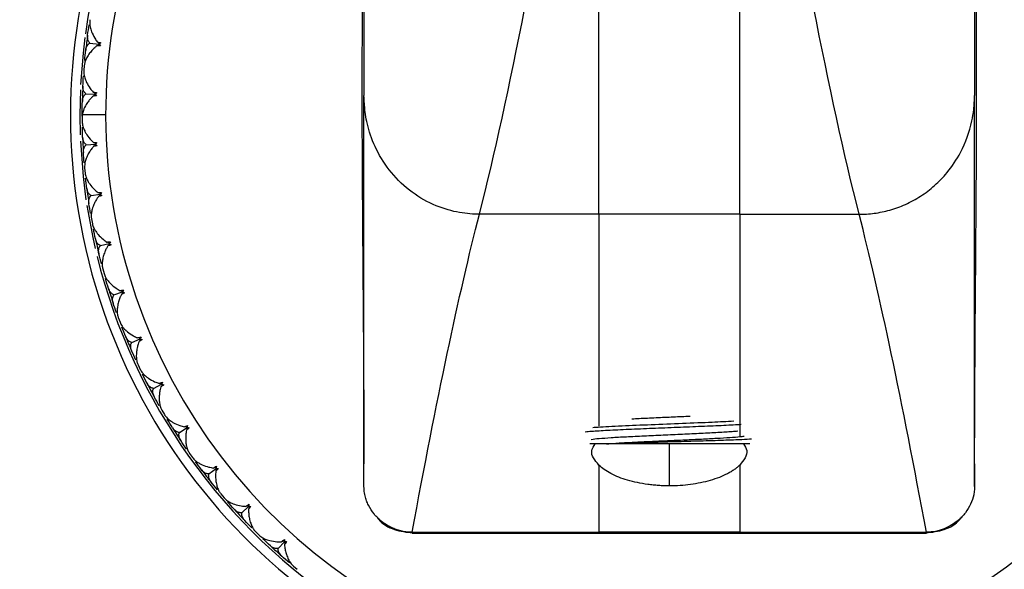
# Model space of a CAD drawing. Units: millimetres. Extents: x -54 to 54, y -22 to 70.
# Drawn here: x -14 to 7, y -10 to 2 of the extents above; entities that cross this region are included whole.
import ezdxf

# ---------------------------------------------------------------- set-up
doc = ezdxf.new("R2010")
doc.units = ezdxf.units.MM

msp = doc.modelspace()

# ---------------------------------------------------------------- linework, layer by layer
at = {"color": 7, "linetype": 'Continuous', "lineweight": 25}
for p, q in [((-12.335, 1.527), (-12.142, 1.503)), ((-12.456, 1.046), (-12.465, 0.94)), ((-12.421, 0.446), (-12.227, 0.439)), ((-12.499, -0.032), (-12.498, 0.067)), ((-12, 0), (-12.497, 0)), ((-12.5, -0.044), (-12.499, -0.15)), ((-12.413, -0.638), (-12.219, -0.628)), ((-12.449, -1.133), (-12.438, -1.239)), ((-12.31, -1.718), (-12.117, -1.691)), ((-12.302, -2.214), (-12.283, -2.318)), ((-1.5, -2.118), (-4.044, -2.118)), ((1.5, -2.118), (-1.5, -2.118)), ((1.5, -2.118), (4.044, -2.118)), ((-12.113, -2.784), (-11.924, -2.741)), ((-12.063, -3.278), (-12.034, -3.38)), ((-11.825, -3.829), (-11.64, -3.769)), ((-11.731, -4.316), (-11.694, -4.416)), ((-11.446, -4.845), (-11.267, -4.77)), ((-11.31, -5.322), (-11.265, -5.418)), ((-10.98, -5.824), (-10.808, -5.733)), ((-10.803, -6.288), (-10.75, -6.379)), ((-10.431, -6.759), (-10.268, -6.654)), ((-6.5, -7.909), (-6.5, -6.804)), ((6.5, -7.909), (6.5, -6.804)), ((1.718, -7), (-1.334, -7)), ((0, -7), (0, -7.896)), ((-10.214, -7.206), (-10.153, -7.292)), ((-9.802, -7.643), (-9.649, -7.523)), ((-6.5, -7.909), (-6.5, -7.428)), ((6.5, -7.428), (6.5, -7.909)), ((-9.547, -8.068), (-9.479, -8.149)), ((-9.098, -8.468), (-8.956, -8.335)), ((-8.808, -8.87), (-8.732, -8.944)), ((-5.474, -8.885), (-5.474, -8.905)), ((1.5, -8.884), (-1.5, -8.884)), ((-1.5, -8.905), (-1.5, -8.884)), ((-1.5, -8.905), (1.5, -8.905)), ((1.5, -8.905), (1.5, -8.885)), ((5.474, -8.884), (5.474, -8.905)), ((-8.326, -9.229), (-8.196, -9.084)), ((-8.001, -9.604), (-7.92, -9.671))]:
    msp.add_line(p, q, dxfattribs=at)
at = {"color": 7, "linetype": 'Continuous', "lineweight": 25, "flags": 128}
for points in [[(-12.442, 1.647), (-12.481, 1.312), (-12.533, 0.647)], [(-12.539, 0.528), (-12.55, 0), (-12.543, -0.429)], [(-12.537, -0.562), (-12.481, -1.312), (-12.419, -1.808)], [(-12.401, -1.93), (-12.276, -2.609), (-12.224, -2.842)]]:
    msp.add_lwpolyline(points, dxfattribs=at)
at = {"color": 7, "linetype": 'Continuous', "lineweight": 25}
for radius, start, end in [(22.5, 106.8182, 73.1675), (21.5, 107.6065, 72.3955), (20.55, 108.5021, 71.5596), (12.75, 120.8105, 59.2112), (12.55, 121.0619, 172.1058), (12, 122.9352, 57.0333), (12.5, 172.1992, 173.6889), (12.5, 177.1992, 178.6889), (12.5, 182.1992, 183.6889), (12.5, 187.1992, 188.6889), (12.5, 192.1992, 193.6889), (12.55, 247.6244, 347.1287), (12.55, 193.907, 237.1424), (12.5, 197.1992, 198.6889), (12.5, 202.1992, 203.6889), (12.5, 207.1992, 208.6889), (12.5, 212.1992, 213.6889), (12.5, 217.1992, 218.6889), (12.5, 222.1992, 223.6889), (12.5, 227.1992, 228.6889)]:
    msp.add_arc((0, 0), radius, start, end, dxfattribs=at)
for points in [[(-6.5, 11.414), (-6.5, 7.059), (-6.5, 3.381), (-6.5, 0.41)], [(6.5, 11.414), (6.5, 7.059), (6.5, 3.381), (6.5, 0.41)], [(-4.044, -2.118), (-3.399, 0.406), (-2.752, 3.752), (-2.102, 7.905)], [(-1.5, -2.118), (-1.5, 0.421), (-1.5, 3.784), (-1.5, 7.905)], [(1.5, -2.118), (1.5, 0.421), (1.5, 3.785), (1.5, 7.905)], [(4.044, -2.118), (3.397, 0.421), (2.75, 3.784), (2.102, 7.905)], [(-12.384, 1.697), (-12.374, 1.769), (-12.364, 1.841), (-12.353, 1.912)], [(-12.178, 1.549), (-12.155, 1.545), (-12.13, 1.539), (-12.104, 1.53)], [(-12.104, 1.53), (-12.117, 1.521), (-12.13, 1.512), (-12.142, 1.503)], [(-12.142, 1.503), (-12.132, 1.491), (-12.122, 1.479), (-12.111, 1.467)], [(-12.446, 1.157), (-12.44, 1.23), (-12.432, 1.302), (-12.424, 1.374)], [(-12.111, 1.467), (-12.139, 1.465), (-12.165, 1.465), (-12.188, 1.467)], [(-12.485, 0.611), (-12.482, 0.683), (-12.477, 0.756), (-12.473, 0.828)], [(-12.266, 0.481), (-12.243, 0.48), (-12.218, 0.476), (-12.191, 0.469)], [(-12.191, 0.469), (-12.203, 0.459), (-12.215, 0.449), (-12.227, 0.439)], [(-12.227, 0.439), (-12.216, 0.428), (-12.205, 0.417), (-12.193, 0.406)], [(-12.5, 0.068), (-12.499, 0.141), (-12.498, 0.213), (-12.497, 0.286)], [(-12.193, 0.406), (-12.221, 0.401), (-12.246, 0.399), (-12.269, 0.399)], [(-12.497, 0), (-12.499, -0.015), (-12.5, -0.029), (-12.5, -0.044)], [(-12.491, -0.48), (-12.494, -0.407), (-12.496, -0.334), (-12.497, -0.262)], [(-12.262, -0.59), (-12.238, -0.589), (-12.213, -0.591), (-12.185, -0.595)], [(-12.185, -0.595), (-12.197, -0.606), (-12.208, -0.617), (-12.219, -0.628)], [(-12.219, -0.628), (-12.207, -0.638), (-12.195, -0.648), (-12.182, -0.658)], [(-12.458, -1.022), (-12.464, -0.949), (-12.469, -0.877), (-12.474, -0.804)], [(-12.182, -0.658), (-12.209, -0.665), (-12.234, -0.669), (-12.258, -0.671)], [(-12.401, -1.566), (-12.411, -1.494), (-12.419, -1.422), (-12.427, -1.35)], [(-12.164, -1.656), (-12.14, -1.653), (-12.115, -1.653), (-12.087, -1.655)], [(-12.087, -1.655), (-12.098, -1.667), (-12.108, -1.679), (-12.117, -1.691)], [(-12.079, -1.717), (-12.105, -1.727), (-12.129, -1.733), (-12.152, -1.737)], [(-12.117, -1.691), (-12.105, -1.7), (-12.092, -1.709), (-12.079, -1.717)], [(-12.322, -2.103), (-12.334, -2.032), (-12.346, -1.96), (-12.357, -1.888)], [(-5.474, -8.884), (-4.955, -6.066), (-4.477, -3.81), (-4.044, -2.118)], [(1.5, -2.118), (1.5, -3.379), (1.5, -4.954), (1.5, -6.842)], [(5.474, -8.884), (4.955, -6.066), (4.477, -3.81), (4.044, -2.118)], [(-12.218, -2.641), (-12.233, -2.57), (-12.248, -2.499), (-12.262, -2.428)], [(-11.973, -2.71), (-11.95, -2.705), (-11.925, -2.703), (-11.897, -2.702)], [(-11.897, -2.702), (-11.906, -2.715), (-11.915, -2.728), (-11.924, -2.741)], [(-11.883, -2.764), (-11.908, -2.775), (-11.932, -2.784), (-11.955, -2.79)], [(-11.924, -2.741), (-11.911, -2.748), (-11.897, -2.756), (-11.883, -2.764)], [(-12.092, -3.169), (-12.11, -3.099), (-12.128, -3.029), (-12.145, -2.958)], [(-11.941, -3.696), (-11.963, -3.627), (-11.983, -3.557), (-12.004, -3.487)], [(-11.691, -3.743), (-11.669, -3.736), (-11.644, -3.732), (-11.616, -3.729)], [(-11.616, -3.729), (-11.624, -3.742), (-11.632, -3.756), (-11.64, -3.769)], [(-11.64, -3.769), (-11.626, -3.776), (-11.611, -3.783), (-11.597, -3.789)], [(-11.597, -3.789), (-11.621, -3.802), (-11.644, -3.813), (-11.666, -3.821)], [(-11.769, -4.211), (-11.794, -4.143), (-11.818, -4.074), (-11.841, -4.005)], [(-11.573, -4.723), (-11.601, -4.656), (-11.628, -4.588), (-11.654, -4.52)], [(-11.321, -4.748), (-11.299, -4.739), (-11.274, -4.732), (-11.247, -4.727)], [(-11.222, -4.785), (-11.245, -4.801), (-11.268, -4.813), (-11.289, -4.823)], [(-11.247, -4.727), (-11.254, -4.741), (-11.261, -4.755), (-11.267, -4.77)], [(-11.267, -4.77), (-11.252, -4.775), (-11.238, -4.78), (-11.222, -4.785)], [(-11.357, -5.221), (-11.388, -5.155), (-11.418, -5.089), (-11.447, -5.022)], [(-11.118, -5.714), (-11.151, -5.649), (-11.184, -5.584), (-11.216, -5.519)], [(-10.864, -5.716), (-10.843, -5.706), (-10.819, -5.697), (-10.792, -5.689)], [(-10.763, -5.745), (-10.784, -5.763), (-10.805, -5.777), (-10.825, -5.789)], [(-10.792, -5.689), (-10.798, -5.704), (-10.803, -5.719), (-10.808, -5.733)], [(-10.808, -5.733), (-10.793, -5.738), (-10.778, -5.741), (-10.763, -5.745)], [(-10.859, -6.191), (-10.895, -6.128), (-10.931, -6.064), (-10.965, -6.001)], [(-10.578, -6.661), (-10.616, -6.599), (-10.654, -6.537), (-10.692, -6.475)], [(-10.324, -6.641), (-10.304, -6.629), (-10.281, -6.618), (-10.255, -6.608)], [(-10.221, -6.661), (-10.241, -6.681), (-10.261, -6.697), (-10.28, -6.71)], [(-10.255, -6.608), (-10.26, -6.623), (-10.264, -6.638), (-10.268, -6.654)], [(-10.268, -6.654), (-10.252, -6.656), (-10.237, -6.659), (-10.221, -6.661)], [(-10.278, -7.114), (-10.32, -7.054), (-10.36, -6.994), (-10.401, -6.934)], [(-9.957, -7.557), (-10.001, -7.499), (-10.044, -7.441), (-10.087, -7.383)], [(-9.706, -7.516), (-9.687, -7.502), (-9.665, -7.489), (-9.64, -7.477)], [(-9.602, -7.527), (-9.62, -7.548), (-9.638, -7.566), (-9.656, -7.581)], [(-9.64, -7.477), (-9.644, -7.492), (-9.646, -7.508), (-9.649, -7.523)], [(-9.649, -7.523), (-9.633, -7.525), (-9.617, -7.526), (-9.602, -7.527)], [(-1.5, -7.454), (-1.5, -7.913), (-1.5, -8.39), (-1.5, -8.884)], [(1.5, -7.454), (1.5, -7.913), (1.5, -8.39), (1.5, -8.884)], [(-9.619, -7.983), (-9.666, -7.927), (-9.711, -7.87), (-9.757, -7.814)], [(-9.26, -8.396), (-9.309, -8.343), (-9.357, -8.288), (-9.405, -8.234)], [(-9.014, -8.333), (-8.996, -8.318), (-8.976, -8.303), (-8.952, -8.288)], [(-8.909, -8.335), (-8.925, -8.357), (-8.942, -8.377), (-8.958, -8.393)], [(-8.952, -8.288), (-8.954, -8.304), (-8.955, -8.32), (-8.956, -8.335)], [(-8.956, -8.335), (-8.941, -8.336), (-8.925, -8.335), (-8.909, -8.335)], [(-8.887, -8.791), (-8.938, -8.739), (-8.989, -8.687), (-9.039, -8.634)], [(-8.493, -9.171), (-8.546, -9.122), (-8.599, -9.072), (-8.652, -9.022)], [(-8.254, -9.087), (-8.237, -9.07), (-8.218, -9.053), (-8.196, -9.037)], [(-8.196, -9.037), (-8.196, -9.053), (-8.196, -9.069), (-8.196, -9.084)], [(-8.196, -9.084), (-8.18, -9.083), (-8.164, -9.081), (-8.149, -9.08)], [(-8.149, -9.08), (-8.163, -9.104), (-8.178, -9.124), (-8.193, -9.142)], [(-8.087, -9.532), (-8.142, -9.485), (-8.197, -9.437), (-8.252, -9.389)]]:
    msp.add_open_spline(points, degree=3, dxfattribs=at)
for points, knots in [([(-6.501, 7.426), (-6.503, 6.856), (-6.507, 5.78), (-6.519, 4.359), (-6.529, 3.274), (-6.535, 2.53), (-6.54, 1.986), (-6.542, 1.525), (-6.544, 1.18), (-6.545, 0.811), (-6.545, 0.251), (-6.543, -0.484), (-6.538, -1.357), (-6.533, -2.195), (-6.527, -2.99), (-6.52, -3.848), (-6.512, -4.895), (-6.505, -6.114), (-6.502, -6.978), (-6.501, -7.428)], [0, 0, 0, 0, 0.122347, 0.230644, 0.319417, 0.373996, 0.417276, 0.435549, 0.452658, 0.46974, 0.488012, 0.531708, 0.579108, 0.627759, 0.678961, 0.739031, 0.813684, 0.903059, 1, 1, 1, 1]), ([(6.501, -7.428), (6.502, -6.978), (6.505, -6.114), (6.512, -4.895), (6.52, -3.848), (6.527, -2.99), (6.533, -2.195), (6.538, -1.357), (6.543, -0.484), (6.545, 0.251), (6.545, 0.811), (6.544, 1.18), (6.542, 1.525), (6.54, 1.986), (6.535, 2.53), (6.529, 3.274), (6.519, 4.359), (6.507, 5.78), (6.503, 6.855), (6.501, 7.426)], [0, 0, 0, 0, 0.0969344, 0.186313, 0.2609689, 0.3210414, 0.3722447, 0.4208978, 0.4682994, 0.5119968, 0.5302701, 0.5473524, 0.5644616, 0.582736, 0.6260174, 0.6805976, 0.7693744, 0.877675, 1, 1, 1, 1]), ([(-12.335, 2.023), (-12.337, 2.009), (-12.341, 1.978), (-12.339, 1.926), (-12.331, 1.874), (-12.317, 1.82), (-12.291, 1.742), (-12.247, 1.649), (-12.197, 1.577), (-12.178, 1.549)], [0, 0, 0, 0, 0.10367, 0.219739, 0.348244, 0.441809, 0.55945, 0.830424, 1, 1, 1, 1]), ([(-12.335, 1.527), (-12.342, 1.535), (-12.358, 1.552), (-12.373, 1.581), (-12.384, 1.616), (-12.388, 1.654), (-12.386, 1.682), (-12.384, 1.697)], [0, 0, 0, 0, 0.175088, 0.361886, 0.561216, 0.773743, 1, 1, 1, 1]), ([(-12.424, 1.374), (-12.421, 1.392), (-12.416, 1.426), (-12.396, 1.468), (-12.37, 1.503), (-12.346, 1.519), (-12.335, 1.527)], [0, 0, 0, 0, 0.280667, 0.540074, 0.779356, 1, 1, 1, 1]), ([(-12.131, 1.49), (-12.138, 1.487), (-12.157, 1.479), (-12.176, 1.472), (-12.188, 1.467)], [0, 0, 0, 0, 0.379711, 1, 1, 1, 1]), ([(-12.128, 1.513), (-12.134, 1.518), (-12.151, 1.529), (-12.168, 1.541), (-12.178, 1.549)], [0, 0, 0, 0, 0.379216, 1, 1, 1, 1]), ([(-12.188, 1.467), (-12.203, 1.454), (-12.241, 1.422), (-12.299, 1.362), (-12.35, 1.299), (-12.386, 1.244), (-12.417, 1.187), (-12.445, 1.121), (-12.453, 1.069), (-12.456, 1.046)], [0, 0, 0, 0, 0.101803, 0.247092, 0.436062, 0.544584, 0.631035, 0.831329, 1, 1, 1, 1]), ([(-12.465, 0.94), (-12.465, 0.926), (-12.466, 0.895), (-12.46, 0.844), (-12.447, 0.792), (-12.429, 0.74), (-12.396, 0.664), (-12.344, 0.575), (-12.288, 0.508), (-12.266, 0.481)], [0, 0, 0, 0, 0.10367, 0.219739, 0.348244, 0.441809, 0.55945, 0.830424, 1, 1, 1, 1]), ([(-12.497, 0.286), (-12.495, 0.304), (-12.493, 0.338), (-12.477, 0.383), (-12.454, 0.419), (-12.432, 0.437), (-12.421, 0.446)], [0, 0, 0, 0, 0.280667, 0.540074, 0.779356, 1, 1, 1, 1]), ([(-12.421, 0.446), (-12.429, 0.453), (-12.446, 0.469), (-12.464, 0.497), (-12.477, 0.53), (-12.485, 0.568), (-12.485, 0.596), (-12.485, 0.611)], [0, 0, 0, 0, 0.175088, 0.361886, 0.561216, 0.773743, 1, 1, 1, 1]), ([(-12.215, 0.427), (-12.222, 0.423), (-12.24, 0.414), (-12.258, 0.405), (-12.269, 0.399)], [0, 0, 0, 0, 0.379711, 1, 1, 1, 1]), ([(-12.214, 0.45), (-12.22, 0.454), (-12.238, 0.465), (-12.256, 0.475), (-12.266, 0.481)], [0, 0, 0, 0, 0.379216, 1, 1, 1, 1]), ([(-12.269, 0.399), (-12.283, 0.385), (-12.316, 0.352), (-12.366, 0.292), (-12.427, 0.203), (-12.477, 0.102), (-12.491, 0.03), (-12.497, 0)], [0, 0, 0, 0, 0.111873, 0.261613, 0.449393, 0.769989, 1, 1, 1, 1]), ([(-4.044, -2.118), (-4.171, -2.118), (-4.312, -2.107), (-4.624, -2.051), (-4.794, -2.005), (-5.138, -1.864), (-5.312, -1.768), (-5.636, -1.529), (-5.787, -1.386), (-6.044, -1.075), (-6.15, -0.907), (-6.316, -0.573), (-6.374, -0.407), (-6.453, -0.106), (-6.474, 0.031), (-6.497, 0.257), (-6.5, 0.346), (-6.5, 0.41)], [0, 0, 0, 0, 0.125, 0.125, 0.25, 0.25, 0.375, 0.375, 0.5, 0.5, 0.625, 0.625, 0.75, 0.75, 0.875, 0.875, 1, 1, 1, 1]), ([(-6.5, -6.804), (-6.5, -6.269), (-6.5, -4.831), (-6.5, -2.954), (-6.5, -1.081), (-6.5, -0.087), (-6.5, 0.41)], [0, 0, 0, 0, 0.187047, 0.503538, 0.751739, 1, 1, 1, 1]), ([(4.044, -2.118), (4.097, -2.117), (4.204, -2.115), (4.367, -2.098), (4.532, -2.069), (4.699, -2.029), (4.866, -1.975), (5.031, -1.908), (5.194, -1.827), (5.353, -1.733), (5.506, -1.626), (5.653, -1.506), (5.79, -1.375), (5.989, -1.151), (6.253, -0.754), (6.421, -0.285), (6.491, 0.128), (6.497, 0.31), (6.5, 0.41)], [0, 0, 0, 0, 0.040679, 0.082479, 0.12531, 0.169108, 0.213833, 0.259476, 0.305979, 0.353202, 0.401004, 0.449255, 0.497844, 0.546689, 0.679052, 0.860735, 0.923131, 1, 1, 1, 1]), ([(6.5, -6.804), (6.5, -6.269), (6.5, -4.831), (6.5, -2.954), (6.5, -1.081), (6.5, -0.087), (6.5, 0.41)], [0, 0, 0, 0, 0.187048, 0.503538, 0.751739, 1, 1, 1, 1]), ([(-12.499, -0.15), (-12.498, -0.164), (-12.497, -0.195), (-12.486, -0.245), (-12.469, -0.295), (-12.446, -0.346), (-12.407, -0.419), (-12.347, -0.503), (-12.285, -0.565), (-12.262, -0.59)], [0, 0, 0, 0, 0.1036668, 0.2197319, 0.3482328, 0.4417984, 0.5594392, 0.8304226, 1, 1, 1, 1]), ([(-12.413, -0.638), (-12.421, -0.632), (-12.439, -0.618), (-12.46, -0.591), (-12.476, -0.559), (-12.487, -0.522), (-12.49, -0.494), (-12.491, -0.48)], [0, 0, 0, 0, 0.175088, 0.361886, 0.561216, 0.773743, 1, 1, 1, 1]), ([(-12.207, -0.616), (-12.214, -0.613), (-12.232, -0.604), (-12.25, -0.595), (-12.262, -0.59)], [0, 0, 0, 0, 0.379216, 1, 1, 1, 1]), ([(-12.474, -0.804), (-12.474, -0.786), (-12.475, -0.752), (-12.463, -0.706), (-12.443, -0.668), (-12.423, -0.648), (-12.413, -0.638)], [0, 0, 0, 0, 0.280667, 0.540074, 0.779356, 1, 1, 1, 1]), ([(-12.258, -0.671), (-12.27, -0.687), (-12.302, -0.726), (-12.349, -0.795), (-12.388, -0.865), (-12.414, -0.926), (-12.435, -0.988), (-12.45, -1.058), (-12.449, -1.109), (-12.449, -1.133)], [0, 0, 0, 0, 0.101803, 0.247092, 0.436062, 0.544584, 0.631035, 0.831329, 1, 1, 1, 1]), ([(-12.205, -0.64), (-12.212, -0.644), (-12.229, -0.654), (-12.247, -0.665), (-12.258, -0.671)], [0, 0, 0, 0, 0.379711, 1, 1, 1, 1]), ([(-12.438, -1.239), (-12.436, -1.253), (-12.432, -1.283), (-12.417, -1.333), (-12.396, -1.381), (-12.369, -1.43), (-12.323, -1.499), (-12.256, -1.577), (-12.189, -1.634), (-12.164, -1.656)], [0, 0, 0, 0, 0.103667, 0.219732, 0.348233, 0.441798, 0.559439, 0.830423, 1, 1, 1, 1]), ([(-12.31, -1.718), (-12.319, -1.712), (-12.338, -1.7), (-12.361, -1.675), (-12.38, -1.645), (-12.394, -1.608), (-12.399, -1.581), (-12.401, -1.566)], [0, 0, 0, 0, 0.175088, 0.361886, 0.561216, 0.773743, 1, 1, 1, 1]), ([(-12.106, -1.677), (-12.114, -1.675), (-12.133, -1.668), (-12.152, -1.66), (-12.164, -1.656)], [0, 0, 0, 0, 0.379216, 1, 1, 1, 1]), ([(-12.357, -1.888), (-12.358, -1.87), (-12.362, -1.836), (-12.354, -1.79), (-12.337, -1.75), (-12.319, -1.728), (-12.31, -1.718)], [0, 0, 0, 0, 0.280667, 0.540074, 0.779356, 1, 1, 1, 1]), ([(-12.152, -1.737), (-12.164, -1.754), (-12.192, -1.795), (-12.233, -1.868), (-12.265, -1.941), (-12.286, -2.004), (-12.301, -2.068), (-12.311, -2.139), (-12.305, -2.19), (-12.302, -2.214)], [0, 0, 0, 0, 0.101803, 0.247092, 0.436062, 0.544584, 0.631035, 0.831329, 1, 1, 1, 1]), ([(-12.103, -1.701), (-12.109, -1.705), (-12.126, -1.718), (-12.142, -1.73), (-12.152, -1.737)], [0, 0, 0, 0, 0.379711, 1, 1, 1, 1]), ([(-1.5, -2.118), (-1.5, -2.486), (-1.5, -3.222), (-1.5, -4.681), (-1.5, -5.905), (-1.5, -6.625)], [0, 0, 0, 0, 0.291932, 0.583766, 1, 1, 1, 1]), ([(-12.283, -2.318), (-12.28, -2.332), (-12.273, -2.362), (-12.253, -2.41), (-12.228, -2.456), (-12.197, -2.502), (-12.146, -2.567), (-12.072, -2.639), (-12.001, -2.69), (-11.973, -2.71)], [0, 0, 0, 0, 0.103667, 0.219732, 0.348233, 0.441798, 0.559439, 0.830423, 1, 1, 1, 1]), ([(-12.113, -2.784), (-12.123, -2.779), (-12.143, -2.769), (-12.168, -2.746), (-12.189, -2.717), (-12.207, -2.683), (-12.214, -2.655), (-12.218, -2.641)], [0, 0, 0, 0, 0.175088, 0.361886, 0.561216, 0.773743, 1, 1, 1, 1]), ([(-11.914, -2.726), (-11.922, -2.724), (-11.941, -2.719), (-11.961, -2.713), (-11.973, -2.71)], [0, 0, 0, 0, 0.379216, 1, 1, 1, 1]), ([(-12.145, -2.958), (-12.148, -2.94), (-12.155, -2.907), (-12.151, -2.86), (-12.138, -2.818), (-12.121, -2.795), (-12.113, -2.784)], [0, 0, 0, 0, 0.280667, 0.540074, 0.779356, 1, 1, 1, 1]), ([(-11.955, -2.79), (-11.965, -2.808), (-11.989, -2.851), (-12.023, -2.927), (-12.049, -3.003), (-12.064, -3.067), (-12.074, -3.132), (-12.078, -3.203), (-12.067, -3.254), (-12.063, -3.278)], [0, 0, 0, 0, 0.101803, 0.2470917, 0.4360619, 0.5445837, 0.6310352, 0.8313293, 1, 1, 1, 1]), ([(-11.909, -2.749), (-11.915, -2.754), (-11.93, -2.768), (-11.945, -2.781), (-11.955, -2.79)], [0, 0, 0, 0, 0.379711, 1, 1, 1, 1]), ([(-12.034, -3.38), (-12.03, -3.393), (-12.021, -3.423), (-11.997, -3.469), (-11.968, -3.513), (-11.932, -3.556), (-11.876, -3.616), (-11.796, -3.681), (-11.72, -3.726), (-11.691, -3.743)], [0, 0, 0, 0, 0.103667, 0.219732, 0.348233, 0.441798, 0.559439, 0.830423, 1, 1, 1, 1]), ([(-11.825, -3.829), (-11.835, -3.825), (-11.855, -3.816), (-11.882, -3.796), (-11.906, -3.769), (-11.927, -3.736), (-11.936, -3.71), (-11.941, -3.696)], [0, 0, 0, 0, 0.175088, 0.361886, 0.561216, 0.773743, 1, 1, 1, 1]), ([(-11.631, -3.754), (-11.639, -3.753), (-11.659, -3.749), (-11.679, -3.745), (-11.691, -3.743)], [0, 0, 0, 0, 0.379216, 1, 1, 1, 1]), ([(-11.841, -4.005), (-11.846, -3.988), (-11.855, -3.955), (-11.855, -3.908), (-11.846, -3.866), (-11.832, -3.841), (-11.825, -3.829)], [0, 0, 0, 0, 0.280667, 0.540074, 0.779356, 1, 1, 1, 1]), ([(-11.666, -3.821), (-11.674, -3.84), (-11.695, -3.885), (-11.722, -3.964), (-11.742, -4.042), (-11.751, -4.107), (-11.755, -4.172), (-11.753, -4.244), (-11.738, -4.294), (-11.731, -4.316)], [0, 0, 0, 0, 0.101803, 0.247092, 0.436062, 0.544584, 0.631035, 0.831329, 1, 1, 1, 1]), ([(-11.624, -3.777), (-11.629, -3.782), (-11.643, -3.797), (-11.657, -3.812), (-11.666, -3.821)], [0, 0, 0, 0, 0.379711, 1, 1, 1, 1]), ([(-11.694, -4.416), (-11.688, -4.429), (-11.676, -4.457), (-11.649, -4.501), (-11.616, -4.542), (-11.577, -4.582), (-11.515, -4.637), (-11.43, -4.695), (-11.351, -4.733), (-11.321, -4.748)], [0, 0, 0, 0, 0.103667, 0.219732, 0.348233, 0.441798, 0.559439, 0.830423, 1, 1, 1, 1]), ([(-11.446, -4.845), (-11.456, -4.842), (-11.478, -4.835), (-11.506, -4.817), (-11.532, -4.793), (-11.556, -4.762), (-11.567, -4.736), (-11.573, -4.723)], [0, 0, 0, 0, 0.175088, 0.361886, 0.561216, 0.773743, 1, 1, 1, 1]), ([(-11.26, -4.754), (-11.267, -4.753), (-11.288, -4.751), (-11.308, -4.749), (-11.321, -4.748)], [0, 0, 0, 0, 0.379216, 1, 1, 1, 1]), ([(-11.25, -4.775), (-11.255, -4.781), (-11.268, -4.797), (-11.281, -4.813), (-11.289, -4.823)], [0, 0, 0, 0, 0.379711, 1, 1, 1, 1]), ([(-11.447, -5.022), (-11.453, -5.005), (-11.465, -4.973), (-11.469, -4.926), (-11.464, -4.883), (-11.452, -4.858), (-11.446, -4.845)], [0, 0, 0, 0, 0.280667, 0.540074, 0.779356, 1, 1, 1, 1]), ([(-11.289, -4.823), (-11.295, -4.843), (-11.312, -4.889), (-11.332, -4.97), (-11.345, -5.05), (-11.348, -5.116), (-11.347, -5.181), (-11.338, -5.252), (-11.319, -5.3), (-11.31, -5.322)], [0, 0, 0, 0, 0.101803, 0.247092, 0.436062, 0.544584, 0.631035, 0.831329, 1, 1, 1, 1]), ([(-11.265, -5.418), (-11.258, -5.431), (-11.244, -5.458), (-11.212, -5.499), (-11.176, -5.537), (-11.134, -5.574), (-11.067, -5.623), (-10.978, -5.674), (-10.895, -5.704), (-10.864, -5.716)], [0, 0, 0, 0, 0.103667, 0.219732, 0.348233, 0.441798, 0.559439, 0.830423, 1, 1, 1, 1]), ([(-10.98, -5.824), (-10.991, -5.822), (-11.013, -5.817), (-11.043, -5.802), (-11.071, -5.78), (-11.097, -5.751), (-11.111, -5.726), (-11.118, -5.714)], [0, 0, 0, 0, 0.175088, 0.361886, 0.561216, 0.773743, 1, 1, 1, 1]), ([(-10.965, -6.001), (-10.973, -5.984), (-10.988, -5.953), (-10.996, -5.907), (-10.995, -5.864), (-10.985, -5.837), (-10.98, -5.824)], [0, 0, 0, 0, 0.2806672, 0.5400738, 0.7793557, 1, 1, 1, 1]), ([(-10.803, -5.717), (-10.81, -5.717), (-10.831, -5.717), (-10.851, -5.716), (-10.864, -5.716)], [0, 0, 0, 0, 0.379216, 1, 1, 1, 1]), ([(-10.825, -5.789), (-10.83, -5.809), (-10.843, -5.857), (-10.856, -5.939), (-10.862, -6.019), (-10.859, -6.085), (-10.852, -6.15), (-10.837, -6.22), (-10.814, -6.267), (-10.803, -6.288)], [0, 0, 0, 0, 0.101803, 0.247092, 0.436062, 0.544584, 0.631035, 0.831329, 1, 1, 1, 1]), ([(-10.791, -5.738), (-10.796, -5.744), (-10.807, -5.761), (-10.818, -5.778), (-10.825, -5.789)], [0, 0, 0, 0, 0.379711, 1, 1, 1, 1]), ([(-10.75, -6.379), (-10.742, -6.391), (-10.725, -6.417), (-10.69, -6.455), (-10.651, -6.49), (-10.606, -6.523), (-10.535, -6.566), (-10.441, -6.609), (-10.357, -6.632), (-10.324, -6.641)], [0, 0, 0, 0, 0.103667, 0.219732, 0.348233, 0.441798, 0.559439, 0.830423, 1, 1, 1, 1]), ([(-0.796, -6.469), (-0.744, -6.466), (-0.584, -6.458), (-0.282, -6.444), (0.086, -6.427), (0.325, -6.416), (0.443, -6.411)], [0, 0, 0, 0, 0.139994, 0.4295802, 0.7191879, 1, 1, 1, 1]), ([(-10.431, -6.759), (-10.441, -6.758), (-10.464, -6.755), (-10.495, -6.742), (-10.525, -6.722), (-10.553, -6.696), (-10.569, -6.673), (-10.578, -6.661)], [0, 0, 0, 0, 0.175088, 0.361886, 0.561216, 0.773743, 1, 1, 1, 1]), ([(-10.263, -6.637), (-10.271, -6.637), (-10.291, -6.639), (-10.312, -6.64), (-10.324, -6.641)], [0, 0, 0, 0, 0.379216, 1, 1, 1, 1]), ([(-10.25, -6.657), (-10.254, -6.663), (-10.264, -6.681), (-10.274, -6.699), (-10.28, -6.71)], [0, 0, 0, 0, 0.379711, 1, 1, 1, 1]), ([(1.531, -6.591), (1.478, -6.595), (1.317, -6.606), (0.939, -6.623), (0.44, -6.644), (-0.096, -6.665), (-0.623, -6.687), (-1.105, -6.708), (-1.519, -6.729), (-1.701, -6.743), (-1.792, -6.75)], [0, 0, 0, 0, 0.066622, 0.199961, 0.333301, 0.466641, 0.599981, 0.73332, 0.86666, 1, 1, 1, 1]), ([(-1.628, -6.652), (-1.593, -6.65), (-1.45, -6.638), (-1.017, -6.617), (-0.394, -6.591), (0.282, -6.564), (0.908, -6.539), (1.225, -6.522), (1.372, -6.515)], [0, 0, 0, 0, 0.0626442, 0.2553676, 0.4480909, 0.6408142, 0.8335375, 1, 1, 1, 1]), ([(-10.401, -6.934), (-10.41, -6.918), (-10.428, -6.888), (-10.44, -6.843), (-10.442, -6.8), (-10.434, -6.772), (-10.431, -6.759)], [0, 0, 0, 0, 0.280667, 0.540074, 0.779356, 1, 1, 1, 1]), ([(-10.28, -6.71), (-10.283, -6.73), (-10.291, -6.779), (-10.297, -6.863), (-10.296, -6.943), (-10.288, -7.009), (-10.275, -7.073), (-10.254, -7.141), (-10.227, -7.185), (-10.214, -7.206)], [0, 0, 0, 0, 0.101803, 0.247092, 0.436062, 0.544584, 0.631035, 0.831329, 1, 1, 1, 1]), ([(-1.661, -6.906), (-1.61, -6.899), (-1.508, -6.887), (-1.246, -6.868), (-0.919, -6.849), (-0.541, -6.831), (-0.132, -6.812), (0.284, -6.793), (0.685, -6.774), (1.044, -6.755), (1.31, -6.74), (1.42, -6.73), (1.458, -6.727)], [0, 0, 0, 0, 0.103273, 0.208446, 0.313613, 0.418791, 0.523953, 0.629134, 0.734292, 0.839478, 0.944631, 1, 1, 1, 1]), ([(-1.334, -7), (-1.249, -6.994), (-1.077, -6.983), (-0.756, -6.966), (-0.405, -6.949), (-0.035, -6.933), (0.336, -6.916), (0.692, -6.899), (1.018, -6.882), (1.295, -6.865), (1.494, -6.851), (1.568, -6.842), (1.595, -6.839)], [0, 0, 0, 0, 0.1044766, 0.2089949, 0.3134769, 0.4179848, 0.522484, 0.6269739, 0.7314885, 0.8359656, 0.9404844, 1, 1, 1, 1]), ([(-1.334, -7), (-1.208, -6.995), (-0.955, -6.984), (-0.441, -6.969), (0.113, -6.953), (0.67, -6.937), (1.168, -6.922), (1.557, -6.907), (1.692, -6.897), (1.753, -6.893)], [0, 0, 0, 0, 0.142382, 0.286027, 0.430935, 0.577108, 0.724543, 0.873243, 1, 1, 1, 1]), ([(-1.334, -7), (-1.478, -7), (-1.664, -7), (-1.685, -7), (-1.69, -7)], [0, 0, 0, 0, 0.771889, 1, 1, 1, 1]), ([(-1.5, -7.454), (-1.583, -7.352), (-1.708, -7.2), (-1.609, -7.05), (-1.577, -7)], [0, 0, 0, 0, 0.669836, 1, 1, 1, 1]), ([(1.578, -7), (1.61, -7.048), (1.675, -7.146), (1.626, -7.303), (1.542, -7.403), (1.5, -7.454)], [0, 0, 0, 0, 0.318728, 0.6555, 1, 1, 1, 1]), ([(-10.153, -7.292), (-10.144, -7.303), (-10.125, -7.327), (-10.087, -7.363), (-10.044, -7.394), (-9.997, -7.423), (-9.923, -7.459), (-9.826, -7.494), (-9.739, -7.51), (-9.706, -7.516)], [0, 0, 0, 0, 0.1036667, 0.2197318, 0.3482326, 0.4417982, 0.559439, 0.8304225, 1, 1, 1, 1]), ([(-9.646, -7.506), (-9.653, -7.507), (-9.674, -7.511), (-9.694, -7.514), (-9.706, -7.516)], [0, 0, 0, 0, 0.379216, 1, 1, 1, 1]), ([(-9.631, -7.525), (-9.634, -7.532), (-9.642, -7.55), (-9.651, -7.569), (-9.656, -7.581)], [0, 0, 0, 0, 0.379711, 1, 1, 1, 1]), ([(0, -7.896), (-0.039, -7.896), (-0.116, -7.895), (-0.231, -7.889), (-0.344, -7.88), (-0.496, -7.862), (-0.682, -7.83), (-0.891, -7.778), (-1.08, -7.713), (-1.247, -7.636), (-1.392, -7.55), (-1.464, -7.486), (-1.5, -7.454)], [0, 0, 0, 0, 0.059603, 0.118871, 0.178161, 0.237828, 0.361854, 0.486197, 0.611077, 0.73761, 0.868055, 1, 1, 1, 1]), ([(1.5, -7.454), (1.483, -7.47), (1.448, -7.503), (1.386, -7.55), (1.316, -7.595), (1.215, -7.651), (1.072, -7.716), (0.879, -7.781), (0.672, -7.832), (0.456, -7.869), (0.231, -7.892), (0.077, -7.895), (0, -7.896)], [0, 0, 0, 0, 0.066824, 0.133043, 0.198978, 0.264955, 0.395213, 0.522835, 0.645295, 0.76382, 0.881122, 1, 1, 1, 1]), ([(-9.802, -7.643), (-9.813, -7.642), (-9.835, -7.641), (-9.867, -7.631), (-9.899, -7.614), (-9.93, -7.59), (-9.947, -7.568), (-9.957, -7.557)], [0, 0, 0, 0, 0.175088, 0.361886, 0.561216, 0.773743, 1, 1, 1, 1]), ([(-9.757, -7.814), (-9.767, -7.799), (-9.787, -7.771), (-9.804, -7.727), (-9.81, -7.684), (-9.804, -7.656), (-9.802, -7.643)], [0, 0, 0, 0, 0.280667, 0.540074, 0.779356, 1, 1, 1, 1]), ([(-9.656, -7.581), (-9.657, -7.601), (-9.661, -7.65), (-9.66, -7.734), (-9.651, -7.814), (-9.638, -7.879), (-9.619, -7.941), (-9.592, -8.008), (-9.561, -8.049), (-9.547, -8.068)], [0, 0, 0, 0, 0.101803, 0.247092, 0.436062, 0.544584, 0.631035, 0.831329, 1, 1, 1, 1]), ([(-5.474, -8.884), (-5.51, -8.883), (-5.583, -8.88), (-5.69, -8.863), (-5.792, -8.835), (-5.888, -8.797), (-5.977, -8.753), (-6.059, -8.702), (-6.137, -8.644), (-6.213, -8.576), (-6.311, -8.468), (-6.39, -8.344), (-6.448, -8.212), (-6.481, -8.105), (-6.498, -8.001), (-6.499, -7.933), (-6.5, -7.909)], [0, 0, 0, 0, 0.0698139, 0.1388884, 0.2064392, 0.2718957, 0.3352587, 0.3969727, 0.4574598, 0.520279, 0.5924557, 0.7360881, 0.7992656, 0.8688956, 0.9527936, 1, 1, 1, 1]), ([(6.5, -7.909), (6.499, -7.933), (6.498, -7.994), (6.48, -8.122), (6.421, -8.289), (6.328, -8.443), (6.236, -8.553), (6.142, -8.643), (6.018, -8.732), (5.855, -8.815), (5.671, -8.873), (5.54, -8.88), (5.474, -8.884)], [0, 0, 0, 0, 0.0464231, 0.1172023, 0.2486366, 0.3855956, 0.459533, 0.5234301, 0.6343376, 0.7501164, 0.8727553, 1, 1, 1, 1]), ([(-9.479, -8.149), (-9.469, -8.16), (-9.448, -8.182), (-9.407, -8.214), (-9.362, -8.241), (-9.312, -8.266), (-9.235, -8.296), (-9.135, -8.321), (-9.048, -8.33), (-9.014, -8.333)], [0, 0, 0, 0, 0.103667, 0.219732, 0.348233, 0.441798, 0.559439, 0.830423, 1, 1, 1, 1]), ([(-8.955, -8.318), (-8.962, -8.32), (-8.982, -8.325), (-9.002, -8.33), (-9.014, -8.333)], [0, 0, 0, 0, 0.379216, 1, 1, 1, 1]), ([(-8.939, -8.335), (-8.941, -8.343), (-8.948, -8.362), (-8.954, -8.381), (-8.958, -8.393)], [0, 0, 0, 0, 0.379711, 1, 1, 1, 1]), ([(-9.098, -8.468), (-9.109, -8.468), (-9.132, -8.469), (-9.165, -8.462), (-9.198, -8.448), (-9.23, -8.427), (-9.25, -8.407), (-9.26, -8.396)], [0, 0, 0, 0, 0.175088, 0.361886, 0.561216, 0.773743, 1, 1, 1, 1]), ([(-9.039, -8.634), (-9.05, -8.621), (-9.073, -8.594), (-9.093, -8.552), (-9.103, -8.51), (-9.1, -8.481), (-9.098, -8.468)], [0, 0, 0, 0, 0.280667, 0.540074, 0.779356, 1, 1, 1, 1]), ([(-8.958, -8.393), (-8.958, -8.414), (-8.957, -8.463), (-8.949, -8.547), (-8.934, -8.626), (-8.914, -8.689), (-8.891, -8.749), (-8.858, -8.813), (-8.823, -8.852), (-8.808, -8.87)], [0, 0, 0, 0, 0.101803, 0.247092, 0.436062, 0.544584, 0.631035, 0.831329, 1, 1, 1, 1]), ([(-6.224, -8.555), (-6.211, -8.574), (-6.126, -8.702), (-5.856, -8.85), (-5.595, -8.881), (-5.465, -8.897)], [0, 0, 0, 0, 0.078088, 0.5378395, 1, 1, 1, 1]), ([(5.465, -8.897), (5.595, -8.881), (5.857, -8.85), (6.126, -8.701), (6.212, -8.572), (6.225, -8.553)], [0, 0, 0, 0, 0.460671, 0.919061, 1, 1, 1, 1]), ([(-8.732, -8.944), (-8.722, -8.954), (-8.699, -8.974), (-8.655, -9.002), (-8.608, -9.026), (-8.556, -9.046), (-8.477, -9.069), (-8.375, -9.086), (-8.287, -9.087), (-8.254, -9.087)], [0, 0, 0, 0, 0.103667, 0.219732, 0.348233, 0.441798, 0.559439, 0.830423, 1, 1, 1, 1]), ([(-1.5, -8.885), (-1.877, -8.885), (-2.268, -8.886), (-3.044, -8.886), (-3.816, -8.887), (-4.817, -8.886), (-5.293, -8.885), (-5.474, -8.885)], [0, 0, 0, 0, 0.25, 0.25, 0.5, 0.75, 1, 1, 1, 1]), ([(-5.474, -8.9), (-4.815, -8.901), (-3.491, -8.903), (-2.166, -8.901), (-1.5, -8.9)], [0, 0, 0, 0, 0.497056, 1, 1, 1, 1]), ([(5.474, -8.885), (5.293, -8.885), (5.055, -8.886), (4.484, -8.886), (3.816, -8.887), (3.044, -8.886), (2.268, -8.886), (1.877, -8.885), (1.5, -8.885)], [0, 0, 0, 0, 0.25, 0.25, 0.5, 0.75, 0.75, 1, 1, 1, 1]), ([(1.5, -8.9), (2.162, -8.901), (3.487, -8.903), (4.811, -8.901), (5.474, -8.9)], [0, 0, 0, 0, 0.49992, 1, 1, 1, 1]), ([(-8.326, -9.229), (-8.337, -9.23), (-8.359, -9.233), (-8.392, -9.228), (-8.426, -9.217), (-8.461, -9.199), (-8.482, -9.181), (-8.493, -9.171)], [0, 0, 0, 0, 0.1750879, 0.3618863, 0.5612158, 0.7737428, 1, 1, 1, 1]), ([(-8.196, -9.067), (-8.203, -9.069), (-8.222, -9.076), (-8.242, -9.083), (-8.254, -9.087)], [0, 0, 0, 0, 0.379216, 1, 1, 1, 1]), ([(-8.178, -9.083), (-8.18, -9.09), (-8.185, -9.11), (-8.19, -9.13), (-8.193, -9.142)], [0, 0, 0, 0, 0.379711, 1, 1, 1, 1]), ([(-8.193, -9.142), (-8.191, -9.162), (-8.186, -9.212), (-8.17, -9.294), (-8.148, -9.371), (-8.123, -9.432), (-8.094, -9.491), (-8.056, -9.552), (-8.018, -9.587), (-8.001, -9.604)], [0, 0, 0, 0, 0.101803, 0.247092, 0.436062, 0.544584, 0.631035, 0.831329, 1, 1, 1, 1]), ([(-8.252, -9.389), (-8.265, -9.377), (-8.289, -9.353), (-8.313, -9.312), (-8.326, -9.271), (-8.326, -9.242), (-8.326, -9.229)], [0, 0, 0, 0, 0.280667, 0.540074, 0.779356, 1, 1, 1, 1])]:
    msp.add_open_spline(points, degree=3, knots=knots, dxfattribs=at)

doc.saveas('drawing.dxf')
